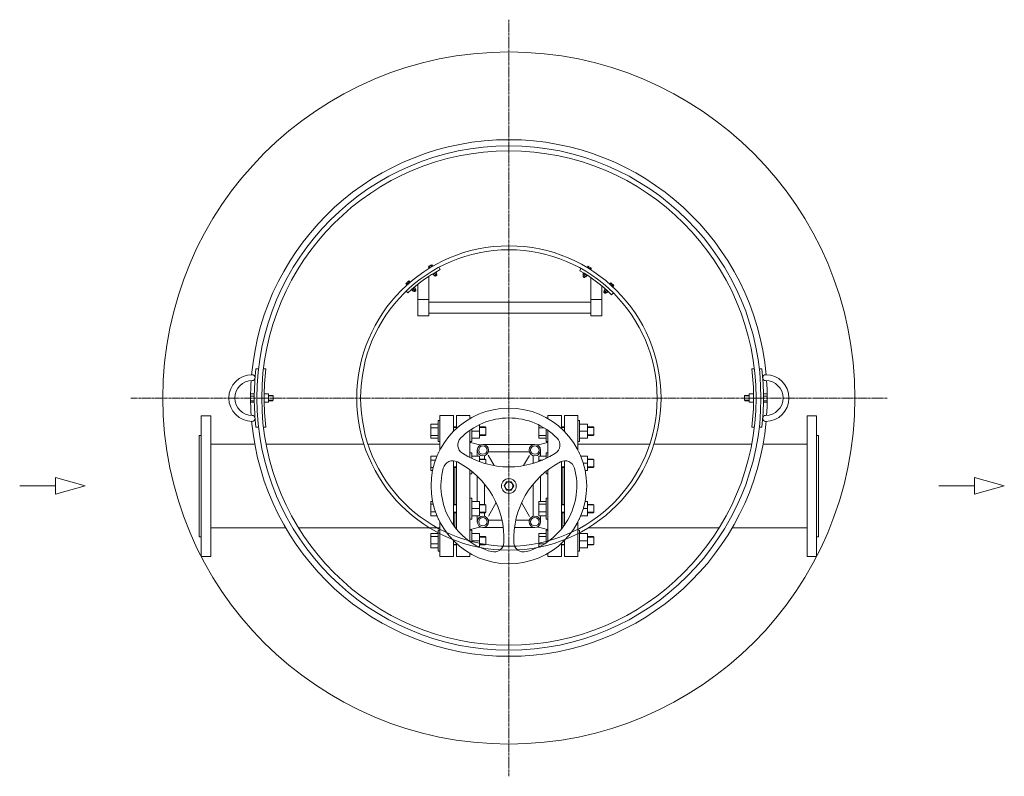
# Model space of a CAD drawing. Units: millimetres. Extents: x -9507 to -7419, y -9939 to -5535.
# Drawn here: x -9411 to -7419, y -9939 to -8408 of the extents above; entities that cross this region are included whole.
import ezdxf

# ---------------------------------------------------------------- set-up
doc = ezdxf.new("R2010")
doc.units = ezdxf.units.MM
doc.header["$MEASUREMENT"] = 0
doc.linetypes.add('CENTER2', pattern=[28.575, 19.05, -3.175, 3.175, -3.175])

# ---------------------------------------------------------------- blocks, each defined once
blk = doc.blocks.new('A$C4909008F')
at = {"lineweight": 18}
for p, q in [((59.9, 118.3, -3.1), (54.9, 118.3, -3.1)), ((75, 118.3, -3.1), (70, 118.3, -3.1)), ((59.9, 0, -3.1), (54.9, 0, -3.1)), ((75, 0, -3.1), (70, 0, -3.1))]:
    blk.add_line(p, q, dxfattribs=at)
at = {"lineweight": 9}
for p, q in [((51.5, 67.6, -3.1), (43.8, 67.6, -3.1)), ((43.8, 50.8, -3.6), (43.8, 67.6, -3.1)), ((51.5, 63.1, -3.6), (43.8, 63.1, -3.6)), ((71.6, 67.6, -3.1), (80.3, 67.6, -3.1)), ((80.3, 67.6, -3.1), (80.3, 50.8, -3.1)), ((80.3, 64.5, -3.1), (88.9, 64.5, -3.1)), ((80.3, 63.9, -3.1), (89.6, 63.9, -3.1)), ((88.9, 64.5, -3.1), (89.6, 63.9, -3.1)), ((89.6, 63.9, -3.1), (89.6, 54.5, -3.1)), ((51.5, 53.7, -3.6), (43.8, 53.7, -3.6)), ((51.5, 50.8, -3.1), (43.8, 50.8, -3.6)), ((71.6, 59.2, -3.1), (80.3, 59.2, -3.1)), ((71.6, 50.8, -3.1), (80.3, 50.8, -3.1)), ((80.3, 54.5, -3.1), (89.6, 54.5, -3.1)), ((80.3, 53.8, -3.1), (88.9, 53.8, -3.1)), ((89, 53.8, -3.1), (89.6, 54.5, -3.1))]:
    blk.add_line(p, q, dxfattribs=at)
at = {"lineweight": 18}
for centre, radius, start, end in [((47.2, 59.2, -3.1), 47.2, 90, 270), ((47.2, 100.3, -3.1), 6, 270, 90), ((568.9, 59.2, -3.1), 517.5, 173.4352, 186.5648), ((566.4, 59.2, -3.1), 495, 173.1361, 186.8639), ((47.2, 59.2, -3.1), 35.2, 90, 270), ((47.2, 18, -3.1), 6, 270.0007, 89.9993)]:
    blk.add_arc(centre, radius, start, end, dxfattribs=at)
blk = doc.blocks.new('A$C0BC10BB7')
at = {"lineweight": 18}
for p, q in [((14.6, 118.3, -3.1), (19.7, 118.3, -3.1)), ((29.7, 118.3, -3.1), (34.7, 118.3, -3.1)), ((14.6, 0, -3.1), (19.7, 0, -3.1)), ((29.7, 0, -3.1), (34.7, 0, -3.1))]:
    blk.add_line(p, q, dxfattribs=at)
at = {"lineweight": 9}
for p, q in [((0.7, 64.5, -3.1), (0, 63.9, -3.1)), ((0, 63.9, -3.1), (0, 54.5, -3.1)), ((9.3, 63.9, -3.1), (0, 63.9, -3.1)), ((9.3, 64.5, -3.1), (0.7, 64.5, -3.1)), ((18, 67.6, -3.1), (9.3, 67.6, -3.1)), ((9.3, 67.6, -3.1), (9.3, 50.8, -3.1)), ((38.1, 67.6, -3.1), (45.8, 67.6, -3.1)), ((38.1, 63.1, -3.6), (45.8, 63.1, -3.6)), ((45.8, 50.8, -3.6), (45.8, 67.6, -3.1)), ((0.7, 53.8, -3.1), (0, 54.5, -3.1)), ((9.3, 54.5, -3.1), (0, 54.5, -3.1)), ((9.3, 53.8, -3.1), (0.7, 53.8, -3.1)), ((18, 59.2, -3.1), (9.3, 59.2, -3.1)), ((18, 50.8, -3.1), (9.3, 50.8, -3.1)), ((38.1, 53.7, -3.6), (45.8, 53.7, -3.6)), ((38.1, 50.8, -3.1), (45.8, 50.8, -3.6))]:
    blk.add_line(p, q, dxfattribs=at)
at = {"lineweight": 18}
for centre, radius, start, end in [((-476.8, 59.2, -3.1), 495, 353.1361, 6.8639), ((-479.3, 59.2, -3.1), 517.5, 353.4352, 6.5649), ((42.5, 100.3, -3.1), 6, 90, 270), ((42.5, 59.2, -3.1), 47.2, 270, 90), ((42.5, 59.2, -3.1), 35.2, 270, 90), ((42.5, 18, -3.1), 6, 90.0007, 269.9993)]:
    blk.add_arc(centre, radius, start, end, dxfattribs=at)
blk = doc.blocks.new('A$C115100AE')
at = {"lineweight": 20}
for p, q in [((60, 33.7, -7.8), (0, 16.8)), ((60, 0, -7.8), (0, 16.8)), ((60, 16.8, -14), (132.6, 16.8, -7.8))]:
    blk.add_line(p, q, dxfattribs=at)
at = {"lineweight": 20, "elevation": -7.8}
for points in [[(60, 33.7), (60, 16.8)], [(60, 0), (60, 16.8)]]:
    blk.add_lwpolyline(points, dxfattribs=at)
blk = doc.blocks.new('A$C19505A37')
at = {"color": 1, "linetype": 'CENTER2', "lineweight": 15, "ltscale": 0.3}
for p, q in [((989.8, 1530.7, -468754.2), (989.8, 0, -468754.2)), ((1755.3, 765.4, -937017.6), (224.6, 765.4, -937017.6))]:
    blk.add_line(p, q, dxfattribs=at)
at = {"lineweight": 5}
for p, q in [((827, 1031, -468193.8), (828.7, 1032, -468193.8)), ((827, 1031, -468193.8), (828.4, 1028.6, -468193.8)), ((827.8, 1028.3, -468193.8), (835.9, 1033.1, -468193.8)), ((828.3, 1027.5, -468193.8), (827.8, 1028.3, -468193.8)), ((828.7, 1032, -468193.8), (832.2, 1034.1, -468193.8)), ((828.7, 1032, -468193.8), (830.1, 1029.7, -468193.8)), ((832.2, 1034.1, -468193.8), (834, 1035.1, -468193.8)), ((832.2, 1034.1, -468193.8), (833.6, 1031.7, -468193.8)), ((834, 1035.1, -468193.8), (835.4, 1032.8, -468193.8)), ((835, 1016.1, -468193.8), (835.5, 1015.3, -468193.8)), ((835.5, 1015.3, -468193.8), (843.6, 1020.1, -468193.8)), ((836.4, 1032.3, -468193.8), (835.9, 1033.1, -468193.8)), ((841.3, 1014.8, -468193.8), (839.6, 1017.7, -468193.8)), ((844.2, 1016.5, -468193.8), (841.3, 1014.8, -468193.8)), ((844.2, 1016.5, -468193.8), (842.5, 1019.4, -468193.8)), ((843.2, 1020.9, -468193.8), (843.6, 1020.1, -468193.8)), ((1139.7, 1014.1, -468193.8), (1141.5, 1017, -468193.8)), ((1140.8, 1018.4, -468193.8), (1140.4, 1017.6, -468193.8)), ((1148.4, 1012.7, -468193.8), (1140.4, 1017.6, -468193.8)), ((1147.6, 1029.4, -468193.8), (1148.1, 1030.2, -468193.8)), ((1156.1, 1025.3, -468193.8), (1148.1, 1030.2, -468193.8)), ((1150.1, 1032.2, -468193.8), (1148.6, 1029.9, -468193.8)), ((1151.8, 1031.1, -468193.8), (1150.1, 1032.2, -468193.8)), ((1151.8, 1031.1, -468193.8), (1150.4, 1028.8, -468193.8)), ((1155.3, 1029, -468193.8), (1151.8, 1031.1, -468193.8)), ((1155.3, 1029, -468193.8), (1153.9, 1026.7, -468193.8)), ((1157, 1027.9, -468193.8), (1155.3, 1029, -468193.8)), ((1157, 1027.9, -468193.8), (1155.6, 1025.6, -468193.8)), ((1155.7, 1024.5, -468193.8), (1156.1, 1025.3, -468193.8)), ((783.1, 998.4, -468193.8), (781.6, 997, -468193.8)), ((781.6, 997, -468193.8), (783.4, 995, -468193.8)), ((790, 1000.7, -468193.8), (782.9, 994.5, -468193.8)), ((786.2, 1001, -468193.8), (783.1, 998.4, -468193.8)), ((783.1, 998.4, -468193.8), (784.9, 996.3, -468193.8)), ((787.7, 1002.4, -468193.8), (786.2, 1001, -468193.8)), ((786.2, 1001, -468193.8), (788, 999, -468193.8)), ((787.7, 1002.4, -468193.8), (789.5, 1000.3, -468193.8)), ((790.6, 1000.1, -468193.8), (790, 1000.7, -468193.8)), ((838.4, 1013, -468193.8), (836.6, 1016, -468193.8)), ((841.3, 1014.8, -468193.8), (838.4, 1013, -468193.8)), ((839.5, 1013.7, -468193.8), (840.6, 1012, -468193.8)), ((841.2, 1011.8, -468193.8), (839.9, 1013.9, -468193.8)), ((840.6, 1012, -468193.8), (841.5, 1011.7, -468193.8)), ((841.5, 1011.7, -468193.8), (843.9, 1013.1, -468193.8)), ((843.9, 1013.5, -468193.8), (842.7, 1015.6, -468193.8)), ((844.1, 1014, -468193.8), (843.1, 1015.8, -468193.8)), ((843.9, 1013.1, -468193.8), (844.1, 1014, -468193.8)), ((1139.7, 1014.1, -468193.8), (1142.6, 1012.3, -468193.8)), ((1139.8, 1011.6, -468193.8), (1140.8, 1013.3, -468193.8)), ((1140, 1010.7, -468193.8), (1139.8, 1011.6, -468193.8)), ((1139.9, 1011, -468193.8), (1141.2, 1013.1, -468193.8)), ((1142.3, 1009.2, -468193.8), (1140, 1010.7, -468193.8)), ((1143.2, 1009.5, -468193.8), (1142.3, 1009.2, -468193.8)), ((1142.6, 1012.3, -468193.8), (1144.4, 1015.2, -468193.8)), ((1142.6, 1012.3, -468193.8), (1145.5, 1010.5, -468193.8)), ((1142.7, 1009.3, -468193.8), (1144, 1011.4, -468193.8)), ((1144.3, 1011.2, -468193.8), (1143.2, 1009.5, -468193.8)), ((1145.5, 1010.5, -468193.8), (1147.3, 1013.4, -468193.8)), ((1148.9, 1013.5, -468193.8), (1148.4, 1012.7, -468193.8)), ((1193.2, 996.3, -468193.8), (1193.8, 997, -468193.8)), ((1193.8, 997, -468193.8), (1200.8, 990.7, -468193.8)), ((1196.1, 998.6, -468193.8), (1194.3, 996.6, -468193.8)), ((1197.6, 997.2, -468193.8), (1195.8, 995.2, -468193.8)), ((1196.1, 998.6, -468193.8), (1197.6, 997.2, -468193.8)), ((1197.6, 997.2, -468193.8), (1200.6, 994.5, -468193.8)), ((783.5, 993.9, -468193.8), (782.9, 994.5, -468193.8)), ((792, 984.1, -468193.8), (792.6, 983.4, -468193.8)), ((799.7, 989.6, -468193.8), (792.6, 983.4, -468193.8)), ((795.8, 981.7, -468193.8), (793.6, 984.3, -468193.8)), ((795.8, 981.7, -468193.8), (798.4, 983.9, -468193.8)), ((798.4, 983.9, -468193.8), (796.2, 986.5, -468193.8)), ((798.2, 981.1, -468193.8), (796.9, 982.6, -468193.8)), ((798.8, 981, -468193.8), (797.2, 982.9, -468193.8)), ((799.2, 981, -468193.8), (798.2, 981.1, -468193.8)), ((798.4, 983.9, -468193.8), (801, 986.2, -468193.8)), ((801, 986.2, -468193.8), (798.7, 988.8, -468193.8)), ((799.1, 990.3, -468193.8), (799.7, 989.6, -468193.8)), ((801.2, 982.8, -468193.8), (799.2, 981, -468193.8)), ((801.2, 983.2, -468193.8), (799.6, 985, -468193.8)), ((799.9, 985.3, -468193.8), (801.3, 983.8, -468193.8)), ((801.3, 983.8, -468193.8), (801.2, 982.8, -468193.8)), ((1183.4, 981.7, -468193.8), (1182, 980.2, -468193.8)), ((1182, 980.2, -468193.8), (1182.1, 979.2, -468193.8)), ((1182.1, 979.6, -468193.8), (1183.7, 981.4, -468193.8)), ((1182.1, 979.2, -468193.8), (1184.1, 977.4, -468193.8)), ((1182.4, 982.6, -468193.8), (1184.7, 985.1, -468193.8)), ((1184.9, 980.3, -468193.8), (1182.4, 982.6, -468193.8)), ((1184.4, 986.7, -468193.8), (1183.7, 986, -468193.8)), ((1183.7, 986, -468193.8), (1190.7, 979.7, -468193.8)), ((1184.1, 977.4, -468193.8), (1185.1, 977.4, -468193.8)), ((1184.5, 977.4, -468193.8), (1186.1, 979.2, -468193.8)), ((1184.9, 980.3, -468193.8), (1187.2, 982.8, -468193.8)), ((1187.4, 978, -468193.8), (1184.9, 980.3, -468193.8)), ((1185.1, 977.4, -468193.8), (1186.4, 978.9, -468193.8)), ((1187.4, 978, -468193.8), (1189.7, 980.5, -468193.8)), ((1191.3, 980.3, -468193.8), (1190.7, 979.7, -468193.8)), ((1200.6, 994.5, -468193.8), (1198.8, 992.5, -468193.8)), ((1200.1, 990, -468193.8), (1200.8, 990.7, -468193.8)), ((1202.1, 993.1, -468193.8), (1200.3, 991.1, -468193.8)), ((1200.6, 994.5, -468193.8), (1202.1, 993.1, -468193.8))]:
    blk.add_line(p, q, dxfattribs=at)
at = {"lineweight": 13}
for p, q in [((850.8, 1025.1, -468193.8), (848.5, 1029.4, -468193.8)), ((1133.3, 1022.8, -468193.8), (1135.7, 1027.1, -468193.8)), ((785.6, 978.2, -468193.8), (782.2, 981.7, -468193.8)), ((1197.6, 974.3, -468193.8), (1201.1, 977.8, -468193.8)), ((850.3, 660.6, -937511.7), (850.3, 730, -937511.7)), ((850.3, 730, -937511.7), (877.5, 730, -937511.7)), ((877.5, 730, -937511.7), (877.5, 698, -937511.7)), ((883.5, 703.8, -937511.7), (883.5, 730, -937511.7)), ((883.5, 730, -937511.7), (910.8, 730, -937511.7)), ((910.8, 730, -937511.7), (910.8, 723.8, -937511.7)), ((1068.8, 723.8, -937511.7), (1068.8, 730, -937511.7)), ((1068.8, 730, -937511.7), (1096, 730, -937511.7)), ((1096, 730, -937511.7), (1096, 703.8, -937511.7)), ((1102.1, 698, -937511.7), (1102.1, 730, -937511.7)), ((1102.1, 730, -937511.7), (1129.3, 730, -937511.7)), ((1129.3, 730, -937511.7), (1129.3, 660.6, -937511.7)), ((910.8, 700.1, -937511.7), (910.8, 644.8, -937511.7)), ((1068.8, 644.8, -937511.7), (1068.8, 700.1, -937511.7)), ((925.8, 647.9, -937511.7), (925.8, 660, -937511.7)), ((1042.3, 671.5, -937511.7), (937.3, 671.5, -937511.7)), ((1053.8, 647.9, -937511.7), (1053.8, 660, -937511.7)), ((1102.1, 508.2, -937511.7), (1102.1, 638.3, -937511.7)), ((883.5, 637, -937511.7), (883.5, 500.2, -937511.7)), ((910.8, 620.1, -937511.7), (910.8, 475, -937511.7)), ((1068.8, 475, -937511.7), (1068.8, 620.1, -937511.7)), ((1096, 500.2, -937511.7), (1096, 637, -937511.7)), ((914.5, 612.1, -937511.7), (914.5, 617.2, -937511.7)), ((925.8, 556.1, -937511.7), (925.8, 607.3, -937511.7)), ((1053.8, 607.3, -937511.7), (1053.8, 556.1, -937511.7)), ((1065.1, 617.3, -937511.7), (1065.1, 612.1, -937511.7)), ((925.8, 527.1, -937511.7), (925.8, 515, -937511.7)), ((1053.8, 515, -937511.7), (1053.8, 527.1, -937511.7)), ((850.3, 514.5, -937511.7), (850.3, 445, -937511.7)), ((978.4, 503.5, -937511.7), (937.3, 503.5, -937511.7)), ((1042.3, 503.5, -937511.7), (1001.1, 503.5, -937511.7)), ((1129.3, 445, -937511.7), (1129.3, 514.5, -937511.7)), ((877.5, 445, -937511.7), (877.5, 477.1, -937511.7)), ((883.5, 471.3, -937511.7), (883.5, 445, -937511.7)), ((1096, 445, -937511.7), (1096, 471.3, -937511.7)), ((1102.1, 477.1, -937511.7), (1102.1, 445, -937511.7)), ((850.3, 445, -937511.7), (877.5, 445, -937511.7)), ((883.5, 445, -937511.7), (910.8, 445, -937511.7)), ((910.8, 445, -937511.7), (910.8, 451.3, -937511.7)), ((1068.8, 451.3, -937511.7), (1068.8, 445, -937511.7)), ((1068.8, 445, -937511.7), (1096, 445, -937511.7)), ((1102.1, 445, -937511.7), (1129.3, 445, -937511.7))]:
    blk.add_line(p, q, dxfattribs=at)
at = {"lineweight": 20}
for p, q in [((850.5, 1025.6, -468193.8), (850.5, 1025.6, -468193.8)), ((827.7, 931.6, -468193.8), (827.7, 1011.5, -468193.8)), ((1155.4, 931.9, -468193.8), (1155.4, 1009.3, -468193.8)), ((805.6, 931.6, -468193.8), (805.6, 995.5, -468193.8)), ((1177.6, 931.9, -468193.8), (1177.6, 992.6, -468193.8)), ((805.6, 965, -468193.8), (827.7, 965, -468193.8)), ((1155.6, 965, -468193.8), (1177.8, 965, -468193.8)), ((827.7, 931.6, -468193.8), (805.6, 931.6, -468193.8)), ((1177.8, 931.6, -468193.8), (1155.6, 931.6, -468193.8)), ((386.6, 672.2, -468754.2), (475.5, 672.2, -468754.2)), ((1274.8, 672.2, -468754.2), (1129.3, 672.2, -468754.2)), ((1593, 672.2, -468754.2), (1504, 672.2, -468754.2)), ((386.6, 502.9, -468655), (537.6, 502.9, -468789.3)), ((1593, 502.9, -468655), (1442, 502.9, -468789.3))]:
    blk.add_line(p, q, dxfattribs=at)
at = {"lineweight": 9}
for p, q in [((846.6, 719.7, -937511.7), (850.3, 719.7, -937511.7)), ((846.6, 677.1, -937511.7), (846.6, 719.7, -937511.7)), ((850.3, 730, -937511.7), (877.5, 730, -937511.7)), ((1133, 719.7, -937511.7), (1129.3, 719.7, -937511.7)), ((1133, 677.1, -937511.7), (1133, 719.7, -937511.7)), ((846.6, 712.8, -937511.7), (831.9, 712.8, -937511.7)), ((831.9, 683.9, -937511.7), (831.9, 712.8, -937511.7)), ((846.6, 704.8, -937511.7), (831.9, 704.8, -937511.7)), ((877.5, 706.8, -937511.7), (883.5, 706.8, -937511.7)), ((877.5, 705.7, -937511.7), (883.5, 705.7, -937511.7)), ((914.5, 677.1, -937511.7), (914.5, 702.6, -937511.7)), ((914.5, 698.4, -937511.7), (930.3, 698.4, -937511.7)), ((930.3, 683.9, -937511.7), (930.3, 711.5, -937511.7)), ((930.3, 706.8, -937511.7), (941.9, 706.8, -937511.7)), ((930.3, 705.7, -937511.7), (943, 705.7, -937511.7)), ((941.9, 706.8, -937511.7), (943, 705.7, -937511.7)), ((943, 690.9, -937511.7), (943, 705.7, -937511.7)), ((1050.4, 683.9, -937511.7), (1050.4, 710.9, -937511.7)), ((1061.5, 704.8, -937511.7), (1050.4, 704.8, -937511.7)), ((1065.1, 677.1, -937511.7), (1065.1, 702.5, -937511.7)), ((1096, 706.8, -937511.7), (1102.1, 706.8, -937511.7)), ((1096, 705.7, -937511.7), (1102.1, 705.7, -937511.7)), ((1133, 712.8, -937511.7), (1148.9, 712.8, -937511.7)), ((1133, 698.4, -937511.7), (1148.9, 698.4, -937511.7)), ((1148.9, 683.9, -937511.7), (1148.9, 712.8, -937511.7)), ((1148.9, 706.8, -937511.7), (1160.5, 706.8, -937511.7)), ((1148.9, 705.7, -937511.7), (1161.6, 705.7, -937511.7)), ((1160.5, 706.8, -937511.7), (1161.6, 705.7, -937511.7)), ((1161.6, 690.9, -937511.7), (1161.6, 705.7, -937511.7)), ((846.6, 689.5, -937511.7), (831.9, 689.5, -937511.7)), ((846.6, 683.9, -937511.7), (831.9, 683.9, -937511.7)), ((914.5, 683.9, -937511.7), (930.3, 683.9, -937511.7)), ((930.3, 690.9, -937511.7), (943, 690.9, -937511.7)), ((930.3, 689.8, -937511.7), (941.9, 689.8, -937511.7)), ((941.9, 689.8, -937511.7), (943, 690.9, -937511.7)), ((1065.1, 689.5, -937511.7), (1050.4, 689.5, -937511.7)), ((1065.1, 683.9, -937511.7), (1050.4, 683.9, -937511.7)), ((1133, 683.9, -937511.7), (1148.9, 683.9, -937511.7)), ((1148.9, 690.9, -937511.7), (1161.6, 690.9, -937511.7)), ((1148.9, 689.8, -937511.7), (1160.5, 689.8, -937511.7)), ((1160.5, 689.8, -937511.7), (1161.6, 690.9, -937511.7)), ((846.6, 677.1, -937511.7), (850.3, 677.1, -937511.7)), ((914.5, 677.1, -937511.7), (910.8, 677.1, -937511.7)), ((1065.1, 677.1, -937511.7), (1068.8, 677.1, -937511.7)), ((1133, 677.1, -937511.7), (1129.3, 677.1, -937511.7)), ((844.3, 647.9, -937511.7), (831.9, 647.9, -937511.7)), ((831.9, 619, -937511.7), (831.9, 647.9, -937511.7)), ((841.2, 639.9, -937511.7), (831.9, 639.9, -937511.7)), ((846.6, 654.8, -937511.7), (847.4, 654.8, -937511.7)), ((846.6, 653.1, -937511.7), (846.6, 654.8, -937511.7)), ((877.5, 638.3, -937511.7), (877.5, 508.2, -937511.7)), ((914.5, 654.8, -937511.7), (910.8, 654.8, -937511.7)), ((914.5, 643, -937511.7), (914.5, 654.8, -937511.7)), ((914.5, 647.9, -937511.7), (930.3, 647.9, -937511.7)), ((930.3, 636.4, -937511.7), (930.3, 647.9, -937511.7)), ((930.3, 641.9, -937511.7), (941.9, 641.9, -937511.7)), ((930.3, 640.8, -937511.7), (943, 640.8, -937511.7)), ((940.8, 641.9, -937511.7), (940.8, 649.1, -937511.7)), ((941.9, 641.9, -937511.7), (943, 640.8, -937511.7)), ((943, 632.3, -937511.7), (943, 640.8, -937511.7)), ((959.8, 628.6, -937511.7), (947.8, 649.5, -937511.7)), ((1031.3, 656.5, -937511.7), (948.2, 656.5, -937511.7)), ((1019.7, 628.6, -937511.7), (1031.3, 649, -937511.7)), ((1038.8, 633, -937511.7), (1038.8, 649.1, -937511.7)), ((1065.1, 647.9, -937511.7), (1050.4, 647.9, -937511.7)), ((1050.4, 636.8, -937511.7), (1050.4, 647.9, -937511.7)), ((1058.2, 639.9, -937511.7), (1050.4, 639.9, -937511.7)), ((1065.1, 654.8, -937511.7), (1068.8, 654.8, -937511.7)), ((1065.1, 643, -937511.7), (1065.1, 654.8, -937511.7)), ((1133, 654.8, -937511.7), (1132.2, 654.8, -937511.7)), ((1133, 653, -937511.7), (1133, 654.8, -937511.7)), ((1135.2, 647.9, -937511.7), (1148.9, 647.9, -937511.7)), ((1148.9, 619, -937511.7), (1148.9, 647.9, -937511.7)), ((1148.9, 641.9, -937511.7), (1160.5, 641.9, -937511.7)), ((1148.9, 640.8, -937511.7), (1161.6, 640.8, -937511.7)), ((1160.5, 641.9, -937511.7), (1161.6, 640.8, -937511.7)), ((1161.6, 626, -937511.7), (1161.6, 640.8, -937511.7)), ((836.7, 624.6, -937511.7), (831.9, 624.6, -937511.7)), ((835.5, 619, -937511.7), (831.9, 619, -937511.7)), ((877.5, 626, -937511.7), (883.5, 626, -937511.7)), ((877.5, 624.9, -937511.7), (883.5, 624.9, -937511.7)), ((1096, 626, -937511.7), (1102.1, 626, -937511.7)), ((1096, 624.9, -937511.7), (1102.1, 624.9, -937511.7)), ((1140.4, 633.4, -937511.7), (1148.9, 633.4, -937511.7)), ((1144.1, 619, -937511.7), (1148.9, 619, -937511.7)), ((1148.9, 626, -937511.7), (1161.6, 626, -937511.7)), ((1148.9, 624.9, -937511.7), (1160.5, 624.9, -937511.7)), ((1160.5, 624.9, -937511.7), (1161.6, 626, -937511.7)), ((914.5, 612.1, -937511.7), (910.8, 612.1, -937511.7)), ((1065.1, 612.1, -937511.7), (1068.8, 612.1, -937511.7)), ((940.8, 550.2, -937511.7), (940.8, 591.1, -937511.7)), ((1038.8, 526, -937511.7), (1038.8, 591.1, -937511.7)), ((914.5, 562.9, -937511.7), (910.8, 562.9, -937511.7)), ((914.5, 562.9, -937511.7), (914.5, 520.3, -937511.7)), ((1065.1, 562.9, -937511.7), (1068.8, 562.9, -937511.7)), ((1065.1, 562.9, -937511.7), (1065.1, 520.3, -937511.7)), ((835.5, 556.1, -937511.7), (831.9, 556.1, -937511.7)), ((831.9, 556.1, -937511.7), (831.9, 527.1, -937511.7)), ((836.7, 550.5, -937511.7), (831.9, 550.5, -937511.7)), ((877.5, 550.2, -937511.7), (883.5, 550.2, -937511.7)), ((877.5, 549.1, -937511.7), (883.5, 549.1, -937511.7)), ((914.5, 556.1, -937511.7), (930.3, 556.1, -937511.7)), ((914.5, 541.6, -937511.7), (930.3, 541.6, -937511.7)), ((930.3, 556.1, -937511.7), (930.3, 527.1, -937511.7)), ((930.3, 550.2, -937511.7), (941.9, 550.2, -937511.7)), ((930.3, 549.1, -937511.7), (943, 549.1, -937511.7)), ((941.9, 550.2, -937511.7), (943, 549.1, -937511.7)), ((943, 549.1, -937511.7), (943, 534.3, -937511.7)), ((964, 553.7, -937511.7), (948.8, 526.5, -937511.7)), ((1015.6, 553.7, -937511.7), (1031.3, 526, -937511.7)), ((1065.1, 556.1, -937511.7), (1050.4, 556.1, -937511.7)), ((1050.4, 556.1, -937511.7), (1050.4, 527.1, -937511.7)), ((1065.1, 550.5, -937511.7), (1050.4, 550.5, -937511.7)), ((1096, 550.2, -937511.7), (1102.1, 550.2, -937511.7)), ((1096, 549.1, -937511.7), (1102.1, 549.1, -937511.7)), ((1140.4, 541.6, -937511.7), (1148.9, 541.6, -937511.7)), ((1144.1, 556.1, -937511.7), (1148.9, 556.1, -937511.7)), ((1148.9, 556.1, -937511.7), (1148.9, 527.1, -937511.7)), ((1148.9, 550.2, -937511.7), (1160.5, 550.2, -937511.7)), ((1148.9, 549.1, -937511.7), (1161.6, 549.1, -937511.7)), ((1160.5, 550.2, -937511.7), (1161.6, 549.1, -937511.7)), ((1161.6, 549.1, -937511.7), (1161.6, 534.3, -937511.7)), ((841.2, 535.1, -937511.7), (831.9, 535.1, -937511.7)), ((844.3, 527.1, -937511.7), (831.9, 527.1, -937511.7)), ((846.6, 521.9, -937511.7), (846.6, 520.3, -937511.7)), ((846.6, 520.3, -937511.7), (847.4, 520.3, -937511.7)), ((877.5, 534.3, -937511.7), (883.5, 534.3, -937511.7)), ((877.5, 533.1, -937511.7), (883.5, 533.1, -937511.7)), ((914.5, 520.3, -937511.7), (910.8, 520.3, -937511.7)), ((914.5, 527.1, -937511.7), (930.3, 527.1, -937511.7)), ((930.3, 534.3, -937511.7), (943, 534.3, -937511.7)), ((930.3, 533.1, -937511.7), (941.9, 533.1, -937511.7)), ((940.8, 526, -937511.7), (940.8, 533.1, -937511.7)), ((941.9, 533.2, -937511.7), (943, 534.3, -937511.7)), ((975.8, 518.5, -937511.7), (948.2, 518.5, -937511.7)), ((1031.3, 518.5, -937511.7), (1003.8, 518.5, -937511.7)), ((1065.1, 535.1, -937511.7), (1050.4, 535.1, -937511.7)), ((1065.1, 527.1, -937511.7), (1050.4, 527.1, -937511.7)), ((1065.1, 520.3, -937511.7), (1068.8, 520.3, -937511.7)), ((1096, 534.3, -937511.7), (1102.1, 534.3, -937511.7)), ((1096, 533.1, -937511.7), (1102.1, 533.1, -937511.7)), ((1133, 520.3, -937511.7), (1132.2, 520.3, -937511.7)), ((1133, 522, -937511.7), (1133, 520.3, -937511.7)), ((1135.2, 527.1, -937511.7), (1148.9, 527.1, -937511.7)), ((1148.9, 534.3, -937511.7), (1161.6, 534.3, -937511.7)), ((1148.9, 533.1, -937511.7), (1160.5, 533.1, -937511.7)), ((1160.5, 533.2, -937511.7), (1161.6, 534.3, -937511.7)), ((846.6, 491.1, -937511.7), (831.9, 491.1, -937511.7)), ((831.9, 491.1, -937511.7), (831.9, 462.2, -937511.7)), ((846.6, 485.5, -937511.7), (831.9, 485.5, -937511.7)), ((846.6, 498, -937511.7), (850.3, 498, -937511.7)), ((846.6, 498, -937511.7), (846.6, 455.4, -937511.7)), ((914.5, 498, -937511.7), (910.8, 498, -937511.7)), ((914.5, 498, -937511.7), (914.5, 472.5, -937511.7)), ((914.5, 491.1, -937511.7), (930.3, 491.1, -937511.7)), ((930.3, 491.1, -937511.7), (930.3, 463.5, -937511.7)), ((930.3, 485.2, -937511.7), (941.9, 485.2, -937511.7)), ((930.3, 484.1, -937511.7), (943, 484.1, -937511.7)), ((941.9, 485.2, -937511.7), (943, 484.1, -937511.7)), ((943, 484.1, -937511.7), (943, 469.3, -937511.7)), ((1065.1, 491.1, -937511.7), (1050.4, 491.1, -937511.7)), ((1050.4, 491.1, -937511.7), (1050.4, 464.1, -937511.7)), ((1065.1, 485.5, -937511.7), (1050.4, 485.5, -937511.7)), ((1065.1, 498, -937511.7), (1068.8, 498, -937511.7)), ((1065.1, 498, -937511.7), (1065.1, 472.5, -937511.7)), ((1133, 498, -937511.7), (1129.3, 498, -937511.7)), ((1133, 498, -937511.7), (1133, 455.4, -937511.7)), ((1133, 491.1, -937511.7), (1148.9, 491.1, -937511.7)), ((1148.9, 491.1, -937511.7), (1148.9, 462.2, -937511.7)), ((1148.9, 485.2, -937511.7), (1160.5, 485.2, -937511.7)), ((1148.9, 484.1, -937511.7), (1161.6, 484.1, -937511.7)), ((1160.5, 485.2, -937511.7), (1161.6, 484.1, -937511.7)), ((1161.6, 484.1, -937511.7), (1161.6, 469.3, -937511.7)), ((846.6, 470.2, -937511.7), (831.9, 470.2, -937511.7)), ((846.6, 462.2, -937511.7), (831.9, 462.2, -937511.7)), ((877.5, 469.3, -937511.7), (883.5, 469.3, -937511.7)), ((877.5, 468.2, -937511.7), (883.5, 468.2, -937511.7)), ((914.5, 476.7, -937511.7), (930.3, 476.7, -937511.7)), ((930.3, 469.3, -937511.7), (943, 469.3, -937511.7)), ((930.3, 468.2, -937511.7), (941.9, 468.2, -937511.7)), ((941.9, 468.2, -937511.7), (943, 469.3, -937511.7)), ((1061.5, 470.2, -937511.7), (1050.4, 470.2, -937511.7)), ((1096, 469.3, -937511.7), (1102.1, 469.3, -937511.7)), ((1096, 468.2, -937511.7), (1102.1, 468.2, -937511.7)), ((1133, 476.7, -937511.7), (1148.9, 476.7, -937511.7)), ((1133, 462.2, -937511.7), (1148.9, 462.2, -937511.7)), ((1148.9, 469.3, -937511.7), (1161.6, 469.3, -937511.7)), ((1148.9, 468.2, -937511.7), (1160.5, 468.2, -937511.7)), ((1160.5, 468.2, -937511.7), (1161.6, 469.3, -937511.7)), ((846.6, 455.4, -937511.7), (850.3, 455.4, -937511.7)), ((877.5, 445, -937511.7), (850.3, 445, -937511.7)), ((1133, 455.4, -937511.7), (1129.3, 455.4, -937511.7))]:
    blk.add_line(p, q, dxfattribs=at)
at = {"lineweight": 18}
for p, q in [((498.4, 672.2, -468754.2), (696.3, 672.2, -468754.2)), ((1481.2, 672.2, -468754.2), (1283.2, 672.2, -468754.2))]:
    blk.add_line(p, q, dxfattribs=at)
at = {"lineweight": 15}
for p, q in [((704.8, 672.2, -468754.2), (850.2, 672.2, -468754.2)), ((564, 502.9, -468754.2), (850.2, 502.9, -468754.2)), ((1415.5, 502.9, -468754.2), (1150.7, 502.9, -468754.2))]:
    blk.add_line(p, q, dxfattribs=at)
at = {"lineweight": 20, "elevation": -468193.8}
blk.add_lwpolyline([(1155.6, 959.4), (827.7, 959.4), (827.7, 937.2), (1155.6, 937.2)], close=True, dxfattribs=at)
at = {"lineweight": 15, "elevation": -468754.2}
for points in [[(386.6, 444.6), (386.6, 729.6), (367.5, 729.6), (367.5, 444.6)], [(1593, 444.6), (1593, 729.6), (1612, 729.6), (1612, 444.6)], [(363.1, 689.6), (367.5, 689.6), (367.5, 484.3), (363.1, 484.3)], [(1616.5, 689.6), (1612, 689.6), (1612, 484.3), (1616.5, 484.3)]]:
    blk.add_lwpolyline(points, close=True, dxfattribs=at)
at = {"lineweight": 13, "elevation": -937511.7}
for points in [[(892.2, 684.4, 0.478383), (895.7, 653.5, 0.291848), (1083.9, 653.5, 0.478383), (1087.3, 684.4, 0.416239)], [(857.1, 623.6, -0.478383), (885.6, 636.1, -0.291848), (979.7, 473, -0.478383), (954.7, 454.6, -0.416239)], [(1122.5, 623.6, 0.478383), (1093.9, 636.1, 0.291848), (999.8, 473, 0.478383), (1024.9, 454.6, 0.416239)]]:
    blk.add_lwpolyline(points, format="xyb", close=True, dxfattribs=at)
for points in [[(932.6, 670.5), (931.4, 670.5, -0.065543), (930.1, 670.7), (914.5, 674.9, -0.190684), (911.5, 677.1)], [(1068, 677.1, -0.190684), (1065.1, 674.9), (1049.4, 670.7, -0.065543), (1048.1, 670.5), (1047, 670.5, -0.065543)], [(932.6, 504.5), (931.4, 504.5, 0.065543), (930.1, 504.4), (914.5, 500.2, 0.190684), (911.5, 498)], [(1068, 498, 0.190684), (1065.1, 500.2), (1049.4, 504.4, 0.065543), (1048.1, 504.5), (1047, 504.5, 0.065543)]]:
    blk.add_lwpolyline(points, format="xyb", dxfattribs=at)
at = {"lineweight": 9, "elevation": -937511.7}
for points in [[(877.5, 550.2), (877.5, 624.9), (880.5, 624.9), (880.5, 550.2)], [(883.5, 550.2), (883.5, 624.9), (880.5, 624.9), (880.5, 550.2)], [(1096, 550.2), (1096, 624.9), (1099, 624.9), (1099, 550.2)], [(1102.1, 550.2), (1102.1, 624.9), (1099, 624.9), (1099, 550.2)], [(994.7, 579), (999.6, 587.5), (994.7, 596), (984.9, 596), (980, 587.5), (984.9, 579)], [(877.5, 508.2), (877.5, 533.1), (880.5, 533.1), (880.5, 504.1)], [(883.5, 500.2), (883.5, 533.1), (880.5, 533.1), (880.5, 504.1)], [(1096, 500.2), (1096, 533.1), (1099, 533.1), (1099, 504.1)], [(1102.1, 508.2), (1102.1, 533.1), (1099, 533.1), (1099, 504.1)]]:
    blk.add_lwpolyline(points, close=True, dxfattribs=at)
at = {"lineweight": 20}
blk.add_circle((989.8, 765.4, -468754.2), 700.1, dxfattribs=at)
at = {"lineweight": 18}
for radius in [510.1, 500.1, 307.9, 299.9]:
    blk.add_circle((989.8, 765.4, -468754.2), radius, dxfattribs=at)
at = {"lineweight": 15}
blk.add_circle((989.8, 587.5, -937511.7), 157.5, dxfattribs=at)
at = {"lineweight": 9}
for centre, radius in [((937.3, 660, -937511.7), 11.5), ((937.3, 660, -937511.7), 8.5), ((1042.3, 660, -937511.7), 11.5), ((1042.3, 660, -937511.7), 8.5), ((989.8, 587.5, -937511.7), 15), ((989.8, 587.5, -937511.7), 8.07), ((937.3, 515, -937511.7), 11.5), ((937.3, 515, -937511.7), 8.5), ((1042.3, 515, -937511.7), 11.5), ((1042.3, 515, -937511.7), 8.5)]:
    blk.add_circle(centre, radius, dxfattribs=at)
at = {"lineweight": 18}
blk.add_arc((989.8, 765.3, -468754.2), 522.7, 5.1777, 174.8222, dxfattribs=at)
at = {"lineweight": 13}
for centre, start, end in [((988.9, 764.3, -468193.8), 117.8941, 133.5425), ((989.4, 765.2, -468193.8), 45.1226, 60.8052)]:
    blk.add_arc(centre, 295.1, start, end, dxfattribs=at)
at = {"lineweight": 15}
for start, end in [(176.149, 183.851), (356.149, 3.8511)]:
    blk.add_arc((989.8, 765.4, -468754.2), 522.6, start, end, dxfattribs=at)
at = {"lineweight": 20}
blk.add_arc((989.8, 765.4, -468754.2), 522.6, 185.1644, 354.8261, dxfattribs=at)
for name, p in [('A$C4909008F', (423.2, 706.2, -468253.9)), ('A$C0BC10BB7', (1466.8, 706.2, -468257))]:
    blk.add_blockref(name, p, dxfattribs=at)
at = {"lineweight": 20, "xscale": -1, "rotation": 359.9999994528798}
for p in [(132.6, 570.7, -468799.1), (1992.2, 570.7, -468799.1)]:
    blk.add_blockref('A$C115100AE', p, dxfattribs=at)

msp = doc.modelspace()

# ---------------------------------------------------------------- block references
at = {"lineweight": 20}
msp.add_blockref('A$C19505A37', (-9410.9, -9939.1, 198.5), dxfattribs=at)

doc.saveas('drawing.dxf')
